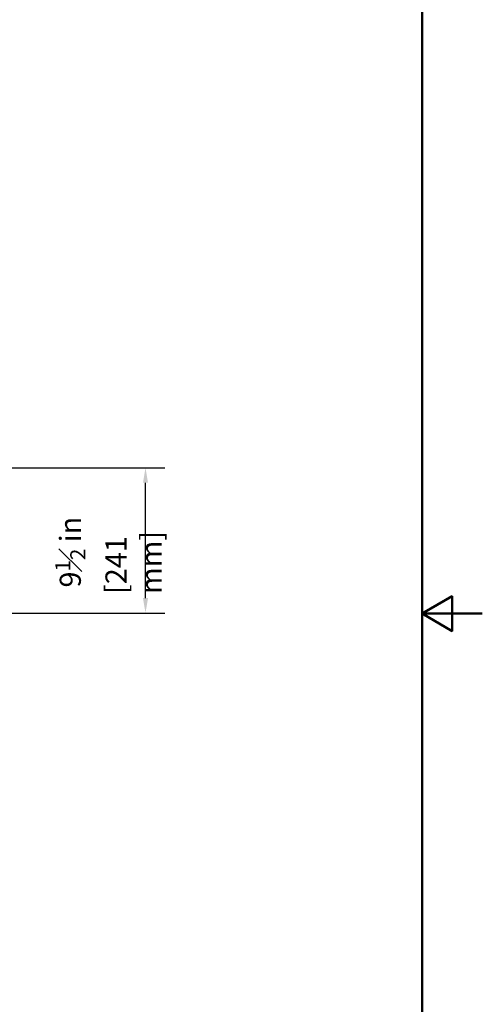
# Paper-space layout 'DF_1' of a CAD drawing. Units: millimetres. Extents: x 0 to 2100, y 0 to 4030.
# Drawn here: x 1333 to 2100, y 837 to 2470 of the extents above; entities that cross this region are included whole.
import ezdxf

# ---------------------------------------------------------------- set-up
doc = ezdxf.new("R2010")
doc.units = ezdxf.units.MM
doc.header["$LTSCALE"] = 10
doc.layers.add('Dimensions(ISO)', color=7, linetype='Continuous', lineweight=25)
doc.layers.add('Sketch Geometry(ISO)', color=7, linetype='Continuous', lineweight=50)
doc.styles.add('Text_3.5mm', font='arial.ttf', dxfattribs={"width": 0.9})
doc.dimstyles.new('KS-STANDARD-01', dxfattribs={"dimscale": 10, "dimtxt": 3.5, "dimasz": 2.5, "dimexe": 3.175, "dimexo": 0, "dimgap": 0.8, "dimtad": 1, "dimdec": 4, "dimlfac": 0.03937, "dimrnd": 1e-08, "dimzin": 2, "dimlunit": 5, "dimtxsty": 'Text_3.5mm', "dimcen": 0.09, "dimdle": 10, "dimclrd": 7, "dimclre": 7, "dimclrt": 7, "dimadec": 0, "dimazin": 2, "dimtfac": 0.714286, "dimtdec": 4, "dimtmove": 0, "dimatfit": 3, "dimfxl": 1, "dimfrac": 1, "dimtolj": 1, "dimlwd": 25, "dimlwe": 25, "dimarcsym": 0})

# ---------------------------------------------------------------- blocks, each defined once
blk = doc.blocks.new('*D7')
at = {"layer": 'Defpoints', "color": 0, "linetype": 'Continuous', "transparency": 16777216}
for p in [(1201.4, 1726.9), (1541.4, 1726.9), (922.2, 1485.8)]:
    blk.add_point(p, dxfattribs=at)
at = {"layer": 'Dimensions(ISO)', "color": 7, "linetype": 'Continuous', "lineweight": 25, "transparency": 16777216}
for p, q in [((1201.4, 1726.9), (1573.2, 1726.9)), ((1541.4, 1510.8), (1541.4, 1701.9)), ((922.2, 1485.8), (1573.2, 1485.8))]:
    blk.add_line(p, q, dxfattribs=at)
at = {"layer": 'Dimensions(ISO)', "color": 7, "linetype": 'Continuous', "transparency": 16777216}
for points in [[(1537.2, 1701.9), (1545.6, 1701.9), (1541.4, 1726.9)], [(1537.2, 1510.8), (1545.6, 1510.8), (1541.4, 1485.8)]]:
    blk.add_solid(points, dxfattribs=at)
at = {"layer": 'Dimensions(ISO)', "color": 7, "linetype": 'Continuous', "lineweight": 25, "transparency": 16777216, "insert": (1480, 1517.6), "char_height": 35, "attachment_point": 4, "rotation": 90, "style": 'Text_3.5mm'}
blk.add_mtext('\\A1; 9{\\H0.714286x;\\S1#2;} in\\P[241 mm]', dxfattribs=at)
blk = doc.blocks.new('Borders Default Border')
at = {"layer": 'Sketch Geometry(ISO)', "flags": 128}
for points in [[(10, 10), (10, 287), (200, 287), (200, 10), (10, 10)], [(210, 148.5), (200, 148.5), (205, 151.39), (205, 145.61), (200, 148.5)]]:
    blk.add_lwpolyline(points, dxfattribs=at)

psp = doc.layouts.new('DF_1')

# ---------------------------------------------------------------- block references
at = {"xscale": 10, "yscale": 10, "zscale": 10}
psp.add_blockref('Borders Default Border', (0, 0), dxfattribs=at)

# ---------------------------------------------------------------- dimensions: what is measured, and where the dimension line sits
at = {"layer": 'Dimensions(ISO)', "color": 7, "linetype": 'Continuous', "lineweight": 25}
dim = psp.add_linear_dim(base=(1541.40216, 1726.92825), p1=(922.16886, 1485.79031), p2=(1201.40216, 1726.92825), angle=90, text=' <> in\\P[241 mm]', dimstyle='KS-STANDARD-01', override={"dimgap": 0.8, "dimdec": 4, "dimlfac": 0.03937, "dimpost": '', "dimtol": 0, "dimlim": 0, "dimtp": 0, "dimtm": 0, "dimtdec": 4, "dimtofl": 0, "dimatfit": 1}, dxfattribs=at)
dim.commit()
dim.dimension.update_dxf_attribs({"geometry": '*D7', "text_midpoint": (1541.40216, 1606.35928), "dimtype": 160})

doc.saveas('drawing.dxf')
